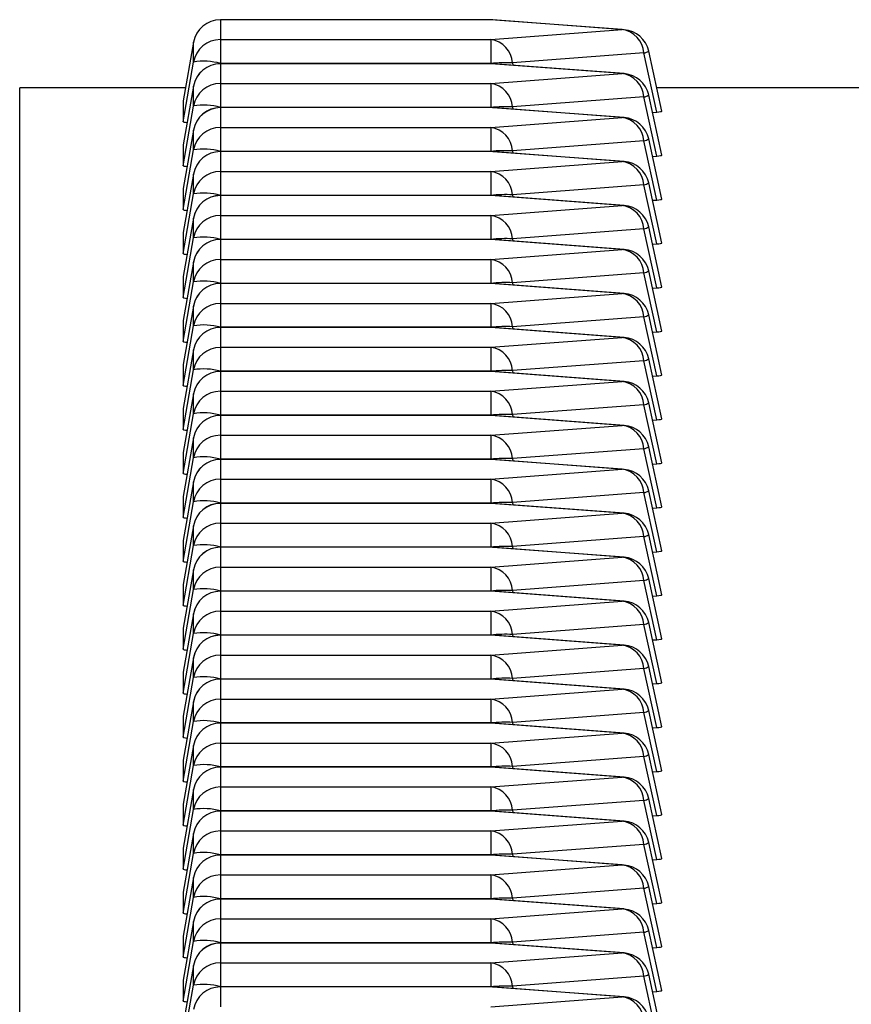
# Model space of a CAD drawing. Units: millimetres. Extents: x 0 to 420, y 0 to 297.
# Drawn here: x 294 to 300, y 242 to 249 of the extents above; entities that cross this region are included whole.
import ezdxf

# ---------------------------------------------------------------- set-up
doc = ezdxf.new("R2010")
doc.units = ezdxf.units.MM

msp = doc.modelspace()

# ---------------------------------------------------------------- linework, layer by layer
at = {"color": 7, "linetype": 'Continuous', "lineweight": 25}
for p, q in [((297.5927, 249.3465), (295.6057, 249.3465)), ((295.6057, 249.3462), (295.6057, 249.3465)), ((295.6057, 249.3462), (295.6057, 249.2005)), ((297.5927, 249.3462), (295.6057, 249.3462)), ((297.5927, 249.3465), (297.5927, 249.3462)), ((298.5563, 249.2734), (297.5927, 249.3462)), ((297.6077, 249.346), (297.5927, 249.3462)), ((298.5714, 249.2731), (297.6077, 249.346)), ((297.5927, 249.2005), (298.5563, 249.2734)), ((298.5714, 249.2731), (298.5563, 249.2734)), ((295.4087, 249.1812), (295.3321, 248.7513)), ((295.4087, 249.0355), (295.4087, 249.1812)), ((295.6057, 249.2005), (295.6057, 249.0247)), ((295.6057, 249.2005), (297.5927, 249.2005)), ((297.5927, 249.2005), (297.5927, 249.0247)), ((298.7157, 249.102), (297.752, 249.0292)), ((298.8104, 248.6679), (298.7157, 249.102)), ((298.8482, 248.6744), (298.7517, 249.1163)), ((295.3321, 248.5972), (295.4087, 249.0355)), ((295.6057, 249.0247), (295.6055, 249.0236)), ((297.5927, 249.0247), (295.6057, 249.0247)), ((297.5927, 249.0236), (295.6057, 249.0236)), ((295.6057, 249.0233), (295.6057, 249.0236)), ((297.5927, 249.0233), (295.6057, 249.0233)), ((295.6057, 249.0233), (295.6057, 248.8776)), ((297.5928, 249.0236), (297.5927, 249.0247)), ((297.5927, 249.0236), (297.5927, 249.0233)), ((298.5563, 248.9505), (297.5927, 249.0233)), ((297.6077, 249.023), (297.5927, 249.0233)), ((298.5714, 248.9502), (297.6077, 249.023)), ((297.752, 249.0292), (297.7535, 249.012)), ((297.5927, 248.8776), (298.5563, 248.9505)), ((298.5714, 248.9502), (298.5563, 248.9505)), ((295.349, 248.8463), (294.1321, 248.8463)), ((294.1321, 237.8463), (294.1321, 248.8463)), ((295.4087, 248.8583), (295.3321, 248.4284)), ((295.4087, 248.7126), (295.4087, 248.8583)), ((295.6057, 248.8776), (297.5927, 248.8776)), ((295.6057, 248.8776), (295.6057, 248.7018)), ((297.5927, 248.8776), (297.5927, 248.7018)), ((300.4141, 248.8463), (298.8107, 248.8463)), ((298.7157, 248.7791), (297.752, 248.7063)), ((298.8104, 248.345), (298.7157, 248.7791)), ((298.8482, 248.3515), (298.7517, 248.7934)), ((295.3321, 248.7513), (295.3321, 248.5972)), ((295.3321, 248.2743), (295.4087, 248.7126)), ((295.6057, 248.7018), (295.6055, 248.7007)), ((297.5927, 248.7018), (295.6057, 248.7018)), ((297.5927, 248.7007), (295.6057, 248.7007)), ((295.6057, 248.7004), (295.6057, 248.7007)), ((297.5927, 248.7004), (295.6057, 248.7004)), ((295.6057, 248.7004), (295.6057, 248.5547)), ((297.5928, 248.7007), (297.5927, 248.7018)), ((297.5927, 248.7007), (297.5927, 248.7004)), ((298.5563, 248.6276), (297.5927, 248.7004)), ((297.6077, 248.7001), (297.5927, 248.7004)), ((298.5714, 248.6273), (297.6077, 248.7001)), ((297.752, 248.7063), (297.7535, 248.6891)), ((297.5927, 248.5547), (298.5563, 248.6276)), ((298.5714, 248.6273), (298.5563, 248.6276)), ((298.7796, 248.6656), (298.8104, 248.6679)), ((295.6057, 248.5547), (295.6057, 248.3789)), ((295.6057, 248.5547), (297.5927, 248.5547)), ((297.5927, 248.5547), (297.5927, 248.3789)), ((295.4087, 248.5354), (295.3321, 248.1055)), ((295.4087, 248.3897), (295.4087, 248.5354)), ((295.3321, 248.4284), (295.3321, 248.2743)), ((298.7157, 248.4562), (297.752, 248.3833)), ((298.8104, 248.0221), (298.7157, 248.4562)), ((298.8482, 248.0286), (298.7517, 248.4705)), ((295.3321, 247.9514), (295.4087, 248.3897)), ((295.6057, 248.3789), (295.6055, 248.3778)), ((297.5927, 248.3789), (295.6057, 248.3789)), ((297.5927, 248.3778), (295.6057, 248.3778)), ((295.6057, 248.3775), (295.6057, 248.3778)), ((295.6057, 248.3775), (295.6057, 248.2318)), ((297.5927, 248.3775), (295.6057, 248.3775)), ((297.5928, 248.3778), (297.5927, 248.3789)), ((297.5927, 248.3778), (297.5927, 248.3775)), ((298.5563, 248.3047), (297.5927, 248.3775)), ((297.6077, 248.3772), (297.5927, 248.3775)), ((298.5714, 248.3044), (297.6077, 248.3772)), ((297.752, 248.3833), (297.7535, 248.3662)), ((298.7796, 248.3427), (298.8104, 248.345)), ((297.5927, 248.2318), (298.5563, 248.3047)), ((298.5714, 248.3044), (298.5563, 248.3047)), ((295.4087, 248.2125), (295.3321, 247.7826)), ((295.4087, 248.0668), (295.4087, 248.2125)), ((295.6057, 248.2318), (295.6057, 248.056)), ((295.6057, 248.2318), (297.5927, 248.2318)), ((297.5927, 248.2318), (297.5927, 248.056)), ((298.7157, 248.1333), (297.752, 248.0604)), ((298.8104, 247.6992), (298.7157, 248.1333)), ((298.8482, 247.7057), (298.7517, 248.1476)), ((295.3321, 248.1055), (295.3321, 247.9514)), ((295.3321, 247.6285), (295.4087, 248.0668)), ((295.6057, 248.056), (295.6055, 248.0549)), ((297.5927, 248.056), (295.6057, 248.056)), ((297.5927, 248.0549), (295.6057, 248.0549)), ((295.6057, 248.0546), (295.6057, 248.0549)), ((297.5927, 248.0546), (295.6057, 248.0546)), ((295.6057, 248.0546), (295.6057, 247.9089)), ((297.5928, 248.0549), (297.5927, 248.056)), ((297.5927, 248.0549), (297.5927, 248.0546)), ((298.5563, 247.9817), (297.5927, 248.0546)), ((297.6077, 248.0543), (297.5927, 248.0546)), ((298.5714, 247.9815), (297.6077, 248.0543)), ((297.752, 248.0604), (297.7535, 248.0433)), ((297.5927, 247.9089), (298.5563, 247.9817)), ((298.5714, 247.9815), (298.5563, 247.9817)), ((298.7796, 248.0198), (298.8104, 248.0221)), ((295.6057, 247.9089), (295.6057, 247.7331)), ((295.6057, 247.9089), (297.5927, 247.9089)), ((297.5927, 247.9089), (297.5927, 247.7331)), ((295.4087, 247.8896), (295.3321, 247.4597)), ((295.4087, 247.7439), (295.4087, 247.8896)), ((295.3321, 247.7826), (295.3321, 247.6285)), ((298.7157, 247.8104), (297.752, 247.7375)), ((298.8104, 247.3763), (298.7157, 247.8104)), ((298.8482, 247.3828), (298.7517, 247.8247)), ((295.3321, 247.3056), (295.4087, 247.7439)), ((295.6057, 247.7331), (295.6055, 247.732)), ((297.5927, 247.7331), (295.6057, 247.7331)), ((297.5927, 247.732), (295.6057, 247.732)), ((295.6057, 247.7317), (295.6057, 247.732)), ((297.5927, 247.7317), (295.6057, 247.7317)), ((295.6057, 247.7317), (295.6057, 247.586)), ((297.5928, 247.732), (297.5927, 247.7331)), ((297.5927, 247.732), (297.5927, 247.7317)), ((298.5563, 247.6588), (297.5927, 247.7317)), ((297.6077, 247.7314), (297.5927, 247.7317)), ((298.5714, 247.6586), (297.6077, 247.7314)), ((297.752, 247.7375), (297.7535, 247.7204)), ((298.7796, 247.6969), (298.8104, 247.6992)), ((297.5927, 247.586), (298.5563, 247.6588)), ((298.5714, 247.6586), (298.5563, 247.6588)), ((295.4087, 247.5666), (295.3321, 247.1368)), ((295.4087, 247.421), (295.4087, 247.5666)), ((295.6057, 247.586), (295.6057, 247.4101)), ((295.6057, 247.586), (297.5927, 247.586)), ((297.5927, 247.586), (297.5927, 247.4101)), ((298.7157, 247.4874), (297.752, 247.4146)), ((298.8104, 247.0534), (298.7157, 247.4874)), ((298.8482, 247.0599), (298.7517, 247.5018)), ((295.3321, 247.4597), (295.3321, 247.3056)), ((295.3321, 246.9827), (295.4087, 247.421)), ((295.6057, 247.4101), (295.6055, 247.4091)), ((297.5927, 247.4101), (295.6057, 247.4101)), ((297.5927, 247.4091), (295.6057, 247.4091)), ((295.6057, 247.4088), (295.6057, 247.4091)), ((295.6057, 247.4088), (295.6057, 247.2631)), ((297.5927, 247.4088), (295.6057, 247.4088)), ((297.5928, 247.4091), (297.5927, 247.4101)), ((297.5927, 247.4091), (297.5927, 247.4088)), ((298.5563, 247.3359), (297.5927, 247.4088)), ((297.6077, 247.4085), (297.5927, 247.4088)), ((298.5714, 247.3356), (297.6077, 247.4085)), ((297.752, 247.4146), (297.7535, 247.3975)), ((297.5927, 247.2631), (298.5563, 247.3359)), ((298.5714, 247.3356), (298.5563, 247.3359)), ((298.7796, 247.374), (298.8104, 247.3763)), ((295.6057, 247.2631), (297.5927, 247.2631)), ((295.6057, 247.2631), (295.6057, 247.0872)), ((297.5927, 247.2631), (297.5927, 247.0872)), ((295.4087, 247.2437), (295.3321, 246.8139)), ((295.4087, 247.0981), (295.4087, 247.2437)), ((298.8482, 246.7369), (298.7517, 247.1789)), ((295.3321, 247.1368), (295.3321, 246.9827)), ((298.7157, 247.1645), (297.752, 247.0917)), ((298.8104, 246.7305), (298.7157, 247.1645)), ((295.3321, 246.6598), (295.4087, 247.0981)), ((295.6057, 247.0872), (295.6055, 247.0861)), ((297.5927, 247.0872), (295.6057, 247.0872)), ((297.5927, 247.0861), (295.6057, 247.0861)), ((295.6057, 247.0858), (295.6057, 247.0861)), ((295.6057, 247.0858), (295.6057, 246.9402)), ((297.5927, 247.0858), (295.6057, 247.0858)), ((297.5928, 247.0861), (297.5927, 247.0872)), ((297.5927, 247.0861), (297.5927, 247.0858)), ((298.5563, 247.013), (297.5927, 247.0858)), ((297.6077, 247.0856), (297.5927, 247.0858)), ((298.5714, 247.0127), (297.6077, 247.0856)), ((297.752, 247.0917), (297.7535, 247.0746)), ((298.7796, 247.051), (298.8104, 247.0534)), ((297.5927, 246.9402), (298.5563, 247.013)), ((298.5714, 247.0127), (298.5563, 247.013)), ((295.4087, 246.9208), (295.3321, 246.491)), ((295.4087, 246.7751), (295.4087, 246.9208)), ((295.6057, 246.9402), (297.5927, 246.9402)), ((295.6057, 246.9402), (295.6057, 246.7643)), ((297.5927, 246.9402), (297.5927, 246.7643)), ((298.7157, 246.8416), (297.752, 246.7688)), ((298.8104, 246.4076), (298.7157, 246.8416)), ((298.8482, 246.414), (298.7517, 246.856)), ((295.3321, 246.8139), (295.3321, 246.6598)), ((295.3321, 246.3369), (295.4087, 246.7751)), ((295.6057, 246.7643), (295.6055, 246.7632)), ((297.5927, 246.7643), (295.6057, 246.7643)), ((297.5927, 246.7632), (295.6057, 246.7632)), ((295.6057, 246.7629), (295.6057, 246.7632)), ((295.6057, 246.7629), (295.6057, 246.6172)), ((297.5927, 246.7629), (295.6057, 246.7629)), ((297.5928, 246.7632), (297.5927, 246.7643)), ((297.5927, 246.7632), (297.5927, 246.7629)), ((298.5563, 246.6901), (297.5927, 246.7629)), ((297.6077, 246.7627), (297.5927, 246.7629)), ((298.5714, 246.6898), (297.6077, 246.7627)), ((297.752, 246.7688), (297.7535, 246.7516)), ((297.5927, 246.6172), (298.5563, 246.6901)), ((298.5714, 246.6898), (298.5563, 246.6901)), ((298.7796, 246.7281), (298.8104, 246.7305)), ((295.6057, 246.6172), (297.5927, 246.6172)), ((295.6057, 246.6172), (295.6057, 246.4414)), ((297.5927, 246.6172), (297.5927, 246.4414)), ((295.4087, 246.5979), (295.3321, 246.168)), ((295.4087, 246.4522), (295.4087, 246.5979)), ((298.8482, 246.0911), (298.7517, 246.533)), ((295.3321, 246.491), (295.3321, 246.3369)), ((298.7157, 246.5187), (297.752, 246.4459)), ((298.8104, 246.0846), (298.7157, 246.5187)), ((295.3321, 246.0139), (295.4087, 246.4522)), ((295.6057, 246.4414), (295.6055, 246.4403)), ((297.5927, 246.4414), (295.6057, 246.4414)), ((297.5927, 246.4403), (295.6057, 246.4403)), ((295.6057, 246.44), (295.6057, 246.4403)), ((295.6057, 246.44), (295.6057, 246.2943)), ((297.5927, 246.44), (295.6057, 246.44)), ((297.5928, 246.4403), (297.5927, 246.4414)), ((297.5927, 246.4403), (297.5927, 246.44)), ((298.5563, 246.3672), (297.5927, 246.44)), ((297.6077, 246.4398), (297.5927, 246.44)), ((298.5714, 246.3669), (297.6077, 246.4398)), ((297.752, 246.4459), (297.7535, 246.4287)), ((298.7796, 246.4052), (298.8104, 246.4076)), ((297.5927, 246.2943), (298.5563, 246.3672)), ((298.5714, 246.3669), (298.5563, 246.3672)), ((295.4087, 246.275), (295.3321, 245.8451)), ((295.4087, 246.1293), (295.4087, 246.275)), ((295.6057, 246.2943), (297.5927, 246.2943)), ((295.6057, 246.2943), (295.6057, 246.1185)), ((297.5927, 246.2943), (297.5927, 246.1185)), ((295.3321, 246.168), (295.3321, 246.0139)), ((298.7157, 246.1958), (297.752, 246.123)), ((298.8104, 245.7617), (298.7157, 246.1958)), ((298.8482, 245.7682), (298.7517, 246.2101)), ((295.3321, 245.691), (295.4087, 246.1293)), ((295.6057, 246.1185), (295.6055, 246.1174)), ((297.5927, 246.1185), (295.6057, 246.1185)), ((297.5927, 246.1174), (295.6057, 246.1174)), ((295.6057, 246.1171), (295.6057, 246.1174)), ((295.6057, 246.1171), (295.6057, 245.9714)), ((297.5927, 246.1171), (295.6057, 246.1171)), ((297.5928, 246.1174), (297.5927, 246.1185)), ((297.5927, 246.1174), (297.5927, 246.1171)), ((298.5563, 246.0443), (297.5927, 246.1171)), ((297.6077, 246.1168), (297.5927, 246.1171)), ((298.5714, 246.044), (297.6077, 246.1168)), ((297.752, 246.123), (297.7535, 246.1058)), ((297.5927, 245.9714), (298.5563, 246.0443)), ((298.5714, 246.044), (298.5563, 246.0443)), ((298.7796, 246.0823), (298.8104, 246.0846)), ((295.4087, 245.9521), (295.3321, 245.5222)), ((295.4087, 245.8064), (295.4087, 245.9521)), ((295.6057, 245.9714), (297.5927, 245.9714)), ((295.6057, 245.9714), (295.6057, 245.7956)), ((297.5927, 245.9714), (297.5927, 245.7956)), ((298.8482, 245.4453), (298.7517, 245.8872)), ((295.3321, 245.8451), (295.3321, 245.691)), ((295.3321, 245.3681), (295.4087, 245.8064)), ((298.7157, 245.8729), (297.752, 245.8)), ((298.8104, 245.4388), (298.7157, 245.8729)), ((295.6057, 245.7956), (295.6055, 245.7945)), ((297.5927, 245.7956), (295.6057, 245.7956)), ((297.5927, 245.7945), (295.6057, 245.7945)), ((295.6057, 245.7942), (295.6057, 245.7945)), ((295.6057, 245.7942), (295.6057, 245.6485)), ((297.5927, 245.7942), (295.6057, 245.7942)), ((297.5928, 245.7945), (297.5927, 245.7956)), ((297.5927, 245.7945), (297.5927, 245.7942)), ((298.5563, 245.7214), (297.5927, 245.7942)), ((297.6077, 245.7939), (297.5927, 245.7942)), ((298.5714, 245.7211), (297.6077, 245.7939)), ((297.752, 245.8), (297.7535, 245.7829)), ((298.7796, 245.7594), (298.8104, 245.7617)), ((297.5927, 245.6485), (298.5563, 245.7214)), ((298.5714, 245.7211), (298.5563, 245.7214)), ((295.4087, 245.6292), (295.3321, 245.1993)), ((295.4087, 245.4835), (295.4087, 245.6292)), ((295.6057, 245.6485), (295.6057, 245.4727)), ((295.6057, 245.6485), (297.5927, 245.6485)), ((297.5927, 245.6485), (297.5927, 245.4727)), ((295.3321, 245.5222), (295.3321, 245.3681)), ((298.7157, 245.55), (297.752, 245.4771)), ((298.8104, 245.1159), (298.7157, 245.55)), ((298.8482, 245.1224), (298.7517, 245.5643)), ((295.3321, 245.0452), (295.4087, 245.4835)), ((295.6057, 245.4727), (295.6055, 245.4716)), ((297.5927, 245.4727), (295.6057, 245.4727)), ((297.5927, 245.4716), (295.6057, 245.4716)), ((295.6057, 245.4713), (295.6057, 245.4716)), ((297.5927, 245.4713), (295.6057, 245.4713)), ((295.6057, 245.4713), (295.6057, 245.3256)), ((297.5928, 245.4716), (297.5927, 245.4727)), ((297.5927, 245.4716), (297.5927, 245.4713)), ((298.5563, 245.3984), (297.5927, 245.4713)), ((297.6077, 245.471), (297.5927, 245.4713)), ((298.5714, 245.3982), (297.6077, 245.471)), ((297.752, 245.4771), (297.7535, 245.46)), ((297.5927, 245.3256), (298.5563, 245.3984)), ((298.5714, 245.3982), (298.5563, 245.3984)), ((298.7796, 245.4365), (298.8104, 245.4388)), ((295.4087, 245.3063), (295.3321, 244.8764)), ((295.4087, 245.1606), (295.4087, 245.3063)), ((295.6057, 245.3256), (297.5927, 245.3256)), ((295.6057, 245.3256), (295.6057, 245.1498)), ((297.5927, 245.3256), (297.5927, 245.1498)), ((298.7157, 245.2271), (297.752, 245.1542)), ((298.8104, 244.793), (298.7157, 245.2271)), ((298.8482, 244.7995), (298.7517, 245.2414)), ((295.3321, 245.1993), (295.3321, 245.0452)), ((295.3321, 244.7223), (295.4087, 245.1606)), ((297.752, 245.1542), (297.7535, 245.1371)), ((295.6057, 245.1498), (295.6055, 245.1487)), ((297.5927, 245.1498), (295.6057, 245.1498)), ((297.5927, 245.1487), (295.6057, 245.1487)), ((295.6057, 245.1484), (295.6057, 245.1487)), ((295.6057, 245.1484), (295.6057, 245.0027)), ((297.5927, 245.1484), (295.6057, 245.1484)), ((297.5928, 245.1487), (297.5927, 245.1498)), ((297.5927, 245.1487), (297.5927, 245.1484)), ((298.5563, 245.0755), (297.5927, 245.1484)), ((297.6077, 245.1481), (297.5927, 245.1484)), ((298.5714, 245.0753), (297.6077, 245.1481)), ((298.7796, 245.1136), (298.8104, 245.1159)), ((297.5927, 245.0027), (298.5563, 245.0755)), ((298.5714, 245.0753), (298.5563, 245.0755)), ((295.4087, 244.9834), (295.3321, 244.5535)), ((295.4087, 244.8377), (295.4087, 244.9834)), ((295.6057, 245.0027), (297.5927, 245.0027)), ((295.6057, 245.0027), (295.6057, 244.8269)), ((297.5927, 245.0027), (297.5927, 244.8269)), ((295.3321, 244.8764), (295.3321, 244.7223)), ((298.7157, 244.9042), (297.752, 244.8313)), ((298.8104, 244.4701), (298.7157, 244.9042)), ((298.8482, 244.4766), (298.7517, 244.9185)), ((295.3321, 244.3994), (295.4087, 244.8377)), ((295.6057, 244.8269), (295.6055, 244.8258)), ((297.5927, 244.8269), (295.6057, 244.8269)), ((297.5927, 244.8258), (295.6057, 244.8258)), ((295.6057, 244.8255), (295.6057, 244.8258)), ((295.6057, 244.8255), (295.6057, 244.6798)), ((297.5927, 244.8255), (295.6057, 244.8255)), ((297.5928, 244.8258), (297.5927, 244.8269)), ((297.5927, 244.8258), (297.5927, 244.8255)), ((298.5563, 244.7526), (297.5927, 244.8255)), ((297.6077, 244.8252), (297.5927, 244.8255)), ((298.5714, 244.7524), (297.6077, 244.8252)), ((297.752, 244.8313), (297.7535, 244.8142)), ((298.7796, 244.7907), (298.8104, 244.793)), ((297.5927, 244.6798), (298.5563, 244.7526)), ((298.5714, 244.7524), (298.5563, 244.7526)), ((295.4087, 244.6604), (295.3321, 244.2306)), ((295.4087, 244.5148), (295.4087, 244.6604)), ((295.6057, 244.6798), (297.5927, 244.6798)), ((295.6057, 244.6798), (295.6057, 244.5039)), ((297.5927, 244.6798), (297.5927, 244.5039)), ((298.7157, 244.5812), (297.752, 244.5084)), ((298.8104, 244.1472), (298.7157, 244.5812)), ((298.8482, 244.1537), (298.7517, 244.5956)), ((295.3321, 244.5535), (295.3321, 244.3994)), ((295.3321, 244.0765), (295.4087, 244.5148)), ((295.6057, 244.5039), (295.6055, 244.5028)), ((297.5927, 244.5039), (295.6057, 244.5039)), ((297.5927, 244.5028), (295.6057, 244.5028)), ((295.6057, 244.5025), (295.6057, 244.5028)), ((297.5927, 244.5025), (295.6057, 244.5025)), ((295.6057, 244.5025), (295.6057, 244.3569)), ((297.5928, 244.5028), (297.5927, 244.5039)), ((297.5927, 244.5028), (297.5927, 244.5025)), ((298.5563, 244.4297), (297.5927, 244.5025)), ((297.6077, 244.5023), (297.5927, 244.5025)), ((298.5714, 244.4294), (297.6077, 244.5023)), ((297.752, 244.5084), (297.7535, 244.4913)), ((297.5927, 244.3569), (298.5563, 244.4297)), ((298.5714, 244.4294), (298.5563, 244.4297)), ((298.7796, 244.4678), (298.8104, 244.4701)), ((295.4087, 244.3375), (295.3321, 243.9077)), ((295.4087, 244.1918), (295.4087, 244.3375)), ((295.6057, 244.3569), (295.6057, 244.181)), ((295.6057, 244.3569), (297.5927, 244.3569)), ((297.5927, 244.3569), (297.5927, 244.181)), ((295.3321, 244.2306), (295.3321, 244.0765)), ((298.7157, 244.2583), (297.752, 244.1855)), ((298.8104, 243.8243), (298.7157, 244.2583)), ((298.8482, 243.8307), (298.7517, 244.2727)), ((295.3321, 243.7536), (295.4087, 244.1918)), ((295.6057, 244.181), (295.6055, 244.1799)), ((297.5927, 244.181), (295.6057, 244.181)), ((297.5927, 244.1799), (295.6057, 244.1799)), ((295.6057, 244.1796), (295.6057, 244.1799)), ((297.5927, 244.1796), (295.6057, 244.1796)), ((295.6057, 244.1796), (295.6057, 244.034)), ((297.5928, 244.1799), (297.5927, 244.181)), ((297.5927, 244.1799), (297.5927, 244.1796)), ((298.5563, 244.1068), (297.5927, 244.1796)), ((297.6077, 244.1794), (297.5927, 244.1796)), ((298.5714, 244.1065), (297.6077, 244.1794)), ((297.752, 244.1855), (297.7535, 244.1683)), ((298.7796, 244.1448), (298.8104, 244.1472)), ((297.5927, 244.034), (298.5563, 244.1068)), ((298.5714, 244.1065), (298.5563, 244.1068)), ((295.4087, 244.0146), (295.3321, 243.5848)), ((295.4087, 243.8689), (295.4087, 244.0146)), ((295.6057, 244.034), (295.6057, 243.8581)), ((295.6057, 244.034), (297.5927, 244.034)), ((297.5927, 244.034), (297.5927, 243.8581)), ((298.7157, 243.9354), (297.752, 243.8626)), ((298.8104, 243.5013), (298.7157, 243.9354)), ((298.8482, 243.5078), (298.7517, 243.9497)), ((295.3321, 243.9077), (295.3321, 243.7536)), ((295.3321, 243.4306), (295.4087, 243.8689)), ((295.6057, 243.8581), (295.6055, 243.857)), ((297.5927, 243.8581), (295.6057, 243.8581)), ((297.5927, 243.857), (295.6057, 243.857)), ((295.6057, 243.8567), (295.6057, 243.857)), ((295.6057, 243.8567), (295.6057, 243.711)), ((297.5927, 243.8567), (295.6057, 243.8567)), ((297.5928, 243.857), (297.5927, 243.8581)), ((297.5927, 243.857), (297.5927, 243.8567)), ((298.5563, 243.7839), (297.5927, 243.8567)), ((297.6077, 243.8565), (297.5927, 243.8567)), ((298.5714, 243.7836), (297.6077, 243.8565)), ((297.752, 243.8626), (297.7535, 243.8454)), ((297.5927, 243.711), (298.5563, 243.7839)), ((298.5714, 243.7836), (298.5563, 243.7839)), ((298.7796, 243.8219), (298.8104, 243.8243)), ((295.6057, 243.711), (297.5927, 243.711)), ((295.6057, 243.711), (295.6057, 243.5352)), ((297.5927, 243.711), (297.5927, 243.5352)), ((295.4087, 243.6917), (295.3321, 243.2618)), ((295.4087, 243.546), (295.4087, 243.6917)), ((295.3321, 243.5848), (295.3321, 243.4306)), ((298.7157, 243.6125), (297.752, 243.5397)), ((298.8104, 243.1784), (298.7157, 243.6125)), ((298.8482, 243.1849), (298.7517, 243.6268)), ((295.3321, 243.1077), (295.4087, 243.546)), ((295.6057, 243.5352), (295.6055, 243.5341)), ((297.5927, 243.5352), (295.6057, 243.5352)), ((297.5927, 243.5341), (295.6057, 243.5341)), ((295.6057, 243.5338), (295.6057, 243.5341)), ((297.5927, 243.5338), (295.6057, 243.5338)), ((295.6057, 243.5338), (295.6057, 243.3881)), ((297.5928, 243.5341), (297.5927, 243.5352)), ((297.5927, 243.5341), (297.5927, 243.5338)), ((298.5563, 243.461), (297.5927, 243.5338)), ((297.6077, 243.5335), (297.5927, 243.5338)), ((298.5714, 243.4607), (297.6077, 243.5335)), ((297.752, 243.5397), (297.7535, 243.5225)), ((298.7796, 243.499), (298.8104, 243.5013)), ((297.5927, 243.3881), (298.5563, 243.461)), ((298.5714, 243.4607), (298.5563, 243.461)), ((295.4087, 243.3688), (295.3321, 242.9389)), ((295.4087, 243.2231), (295.4087, 243.3688)), ((295.6057, 243.3881), (297.5927, 243.3881)), ((295.6057, 243.3881), (295.6057, 243.2123)), ((297.5927, 243.3881), (297.5927, 243.2123)), ((298.7157, 243.2896), (297.752, 243.2168)), ((298.8104, 242.8555), (298.7157, 243.2896)), ((298.8482, 242.862), (298.7517, 243.3039)), ((295.3321, 243.2618), (295.3321, 243.1077)), ((295.3321, 242.7848), (295.4087, 243.2231)), ((295.6057, 243.2123), (295.6055, 243.2112)), ((297.5927, 243.2123), (295.6057, 243.2123)), ((297.5927, 243.2112), (295.6057, 243.2112)), ((295.6057, 243.2109), (295.6057, 243.2112)), ((295.6057, 243.2109), (295.6057, 243.0652)), ((297.5927, 243.2109), (295.6057, 243.2109)), ((297.5928, 243.2112), (297.5927, 243.2123)), ((297.5927, 243.2112), (297.5927, 243.2109)), ((298.5563, 243.1381), (297.5927, 243.2109)), ((297.6077, 243.2106), (297.5927, 243.2109)), ((298.5714, 243.1378), (297.6077, 243.2106)), ((297.752, 243.2168), (297.7535, 243.1996)), ((297.5927, 243.0652), (298.5563, 243.1381)), ((298.5714, 243.1378), (298.5563, 243.1381)), ((298.7796, 243.1761), (298.8104, 243.1784)), ((295.6057, 243.0652), (295.6057, 242.8894)), ((295.6057, 243.0652), (297.5927, 243.0652)), ((297.5927, 243.0652), (297.5927, 242.8894)), ((295.4087, 243.0459), (295.3321, 242.616)), ((295.4087, 242.9002), (295.4087, 243.0459)), ((295.3321, 242.9389), (295.3321, 242.7848)), ((298.7157, 242.9667), (297.752, 242.8938)), ((298.8104, 242.5326), (298.7157, 242.9667)), ((298.8482, 242.5391), (298.7517, 242.981)), ((295.3321, 242.4619), (295.4087, 242.9002)), ((295.6057, 242.8894), (295.6055, 242.8883)), ((297.5927, 242.8894), (295.6057, 242.8894)), ((297.5927, 242.8883), (295.6057, 242.8883)), ((295.6057, 242.888), (295.6057, 242.8883)), ((297.5927, 242.888), (295.6057, 242.888)), ((295.6057, 242.888), (295.6057, 242.7423)), ((297.5928, 242.8883), (297.5927, 242.8894)), ((297.5927, 242.8883), (297.5927, 242.888)), ((298.5563, 242.8151), (297.5927, 242.888)), ((297.6077, 242.8877), (297.5927, 242.888)), ((298.5714, 242.8149), (297.6077, 242.8877)), ((297.752, 242.8938), (297.7535, 242.8767)), ((298.7796, 242.8532), (298.8104, 242.8555)), ((297.5927, 242.7423), (298.5563, 242.8151)), ((298.5714, 242.8149), (298.5563, 242.8151)), ((295.4087, 242.723), (295.3321, 242.2931)), ((295.4087, 242.5773), (295.4087, 242.723)), ((295.6057, 242.7423), (295.6057, 242.5665)), ((295.6057, 242.7423), (297.5927, 242.7423)), ((297.5927, 242.7423), (297.5927, 242.5665)), ((298.7157, 242.6438), (297.752, 242.5709)), ((298.8104, 242.2097), (298.7157, 242.6438)), ((298.8482, 242.2162), (298.7517, 242.6581)), ((295.3321, 242.616), (295.3321, 242.4619)), ((295.3321, 242.139), (295.4087, 242.5773)), ((295.6057, 242.5665), (295.6055, 242.5654)), ((297.5927, 242.5665), (295.6057, 242.5665)), ((297.5927, 242.5654), (295.6057, 242.5654)), ((295.6057, 242.5651), (295.6057, 242.5654)), ((295.6057, 242.5651), (295.6057, 242.4194)), ((297.5927, 242.5651), (295.6057, 242.5651)), ((297.5928, 242.5654), (297.5927, 242.5665)), ((297.5927, 242.5654), (297.5927, 242.5651)), ((298.5563, 242.4922), (297.5927, 242.5651)), ((297.6077, 242.5648), (297.5927, 242.5651)), ((298.5714, 242.492), (297.6077, 242.5648)), ((297.752, 242.5709), (297.7535, 242.5538)), ((297.5927, 242.4194), (298.5563, 242.4922)), ((298.5714, 242.492), (298.5563, 242.4922)), ((298.7796, 242.5303), (298.8104, 242.5326)), ((295.6057, 242.4194), (295.6057, 242.2436)), ((295.6057, 242.4194), (297.5927, 242.4194)), ((297.5927, 242.4194), (297.5927, 242.2436)), ((295.4087, 242.4001), (295.3321, 241.9702)), ((295.4087, 242.2544), (295.4087, 242.4001)), ((298.8482, 241.8933), (298.7517, 242.3352)), ((295.3321, 242.2931), (295.3321, 242.139)), ((298.7157, 242.3209), (297.752, 242.248)), ((298.8104, 241.8868), (298.7157, 242.3209)), ((295.3321, 241.8161), (295.4087, 242.2544)), ((295.6057, 242.2436), (295.6055, 242.2425)), ((297.5927, 242.2436), (295.6057, 242.2436)), ((297.5927, 242.2425), (295.6057, 242.2425)), ((295.6057, 242.2422), (295.6057, 242.2425)), ((297.5927, 242.2422), (295.6057, 242.2422)), ((295.6057, 242.2422), (295.6057, 242.0965)), ((297.5928, 242.2425), (297.5927, 242.2436)), ((297.5927, 242.2425), (297.5927, 242.2422)), ((298.5563, 242.1693), (297.5927, 242.2422)), ((297.6077, 242.2419), (297.5927, 242.2422)), ((298.5714, 242.1691), (297.6077, 242.2419)), ((297.752, 242.248), (297.7535, 242.2309)), ((298.7796, 242.2074), (298.8104, 242.2097)), ((297.5927, 242.0965), (298.5563, 242.1693)), ((298.5714, 242.1691), (298.5563, 242.1693))]:
    msp.add_line(p, q, dxfattribs=at)
for centre, radius, start, end in [((295.6056, 249.1463), 0.1999, 89.9667, 169.9481), ((295.6057, 249.1465), 0.2, 90, 169.88913), ((297.5927, 249.1465), 0.2, 85.67742, 90), ((298.5312, 249.0903), 0.1848, 3.64188, 82.1905), ((298.5563, 249.0737), 0.2, 12.31347, 85.67742), ((295.6056, 249.0006), 0.1999, 89.9667, 169.9481), ((297.5676, 249.0174), 0.1848, 3.64188, 82.1905), ((298.7041, 249.1836), 0.0824, 278.06841, 305.29049), ((295.4835, 248.5986), 0.4433, 74.00093, 99.71236), ((295.6056, 248.8234), 0.1999, 89.9667, 169.9481), ((295.6057, 248.8236), 0.2, 90, 169.88913), ((297.7032, 247.9235), 1.1068, 87.47314, 95.73248), ((297.5927, 248.8236), 0.2, 85.67742, 90), ((298.5312, 248.7674), 0.1848, 3.64188, 82.1905), ((298.5563, 248.7508), 0.2, 12.31347, 85.67742), ((295.6056, 248.6777), 0.1999, 89.9667, 169.9481), ((297.5676, 248.6945), 0.1848, 3.64188, 82.1905), ((298.7041, 248.8607), 0.0824, 278.06841, 305.29049), ((295.4835, 248.2757), 0.4433, 74.00093, 99.71236), ((295.6056, 248.5005), 0.1999, 89.9667, 169.9481), ((295.6057, 248.5007), 0.2, 90, 169.88913), ((297.7032, 247.6005), 1.1068, 87.47314, 95.73248), ((297.5927, 248.5007), 0.2, 85.67742, 90), ((298.5312, 248.4444), 0.1848, 3.64188, 82.1905), ((298.5563, 248.4279), 0.2, 12.31347, 85.67742), ((295.6056, 248.3548), 0.1999, 89.9667, 169.9481), ((297.5676, 248.3716), 0.1848, 3.64188, 82.1905), ((298.7041, 248.5378), 0.0824, 278.06841, 305.29049), ((295.4835, 247.9528), 0.4433, 74.00093, 99.71236), ((295.6056, 248.1776), 0.1999, 89.9667, 169.9481), ((295.6057, 248.1778), 0.2, 90, 169.88913), ((297.7032, 247.2776), 1.1068, 87.47314, 95.73248), ((297.5927, 248.1778), 0.2, 85.67742, 90), ((298.5312, 248.1215), 0.1848, 3.64188, 82.1905), ((298.5563, 248.105), 0.2, 12.31347, 85.67742), ((295.6056, 248.0319), 0.1999, 89.9667, 169.9481), ((297.5676, 248.0487), 0.1848, 3.64188, 82.1905), ((298.7041, 248.2149), 0.0824, 278.06841, 305.29049), ((295.4835, 247.6299), 0.4433, 74.00093, 99.71236), ((295.6056, 247.8547), 0.1999, 89.9667, 169.9481), ((295.6057, 247.8549), 0.2, 90, 169.88913), ((297.7032, 246.9547), 1.1068, 87.47314, 95.73248), ((297.5927, 247.8549), 0.2, 85.67742, 90), ((298.5312, 247.7986), 0.1848, 3.64188, 82.1905), ((298.5563, 247.782), 0.2, 12.31347, 85.67742), ((295.6056, 247.709), 0.1999, 89.9667, 169.9481), ((297.5676, 247.7258), 0.1848, 3.64188, 82.1905), ((298.7041, 247.892), 0.0824, 278.06841, 305.29049), ((295.4835, 247.3069), 0.4433, 74.00093, 99.71236), ((295.6056, 247.5318), 0.1999, 89.9667, 169.9481), ((295.6057, 247.532), 0.2, 90, 169.88913), ((297.7032, 246.6318), 1.1068, 87.47314, 95.73248), ((297.5927, 247.532), 0.2, 85.67742, 90), ((298.5312, 247.4757), 0.1848, 3.64188, 82.1905), ((298.5563, 247.4591), 0.2, 12.31347, 85.67742), ((295.6056, 247.3861), 0.1999, 89.9667, 169.9481), ((297.5676, 247.4029), 0.1848, 3.64188, 82.1905), ((298.7041, 247.5691), 0.0824, 278.06841, 305.29049), ((295.4835, 246.984), 0.4433, 74.00093, 99.71236), ((295.6056, 247.2088), 0.1999, 89.9667, 169.9481), ((295.6057, 247.2091), 0.2, 90, 169.88913), ((297.7032, 246.3089), 1.1068, 87.47314, 95.73248), ((297.5927, 247.2091), 0.2, 85.67742, 90), ((298.5312, 247.1528), 0.1848, 3.64188, 82.1905), ((298.5563, 247.1362), 0.2, 12.31347, 85.67742), ((295.6056, 247.0632), 0.1999, 89.9667, 169.9481), ((297.5676, 247.08), 0.1848, 3.64188, 82.1905), ((298.7041, 247.2462), 0.0824, 278.06841, 305.29049), ((295.4835, 246.6611), 0.4433, 74.00093, 99.71236), ((295.6056, 246.8859), 0.1999, 89.9667, 169.9481), ((295.6057, 246.8861), 0.2, 90, 169.88913), ((297.7032, 245.986), 1.1068, 87.47314, 95.73248), ((297.5927, 246.8861), 0.2, 85.67742, 90), ((298.5312, 246.8299), 0.1848, 3.64188, 82.1905), ((298.5563, 246.8133), 0.2, 12.31347, 85.67742), ((295.6056, 246.7402), 0.1999, 89.9667, 169.9481), ((297.5676, 246.757), 0.1848, 3.64188, 82.1905), ((298.7041, 246.9232), 0.0824, 278.06841, 305.29049), ((295.4835, 246.3382), 0.4433, 74.00093, 99.71236), ((295.6056, 246.563), 0.1999, 89.9667, 169.9481), ((295.6057, 246.5632), 0.2, 90, 169.88913), ((297.7032, 245.6631), 1.1068, 87.47314, 95.73248), ((297.5927, 246.5632), 0.2, 85.67742, 90), ((298.5312, 246.507), 0.1848, 3.64188, 82.1905), ((298.5563, 246.4904), 0.2, 12.31347, 85.67742), ((295.6056, 246.4173), 0.1999, 89.9667, 169.9481), ((297.5676, 246.4341), 0.1848, 3.64188, 82.1905), ((298.7041, 246.6003), 0.0824, 278.06841, 305.29049), ((295.4835, 246.0153), 0.4433, 74.00093, 99.71236), ((295.6056, 246.2401), 0.1999, 89.9667, 169.9481), ((295.6057, 246.2403), 0.2, 90, 169.88913), ((297.7032, 245.3402), 1.1068, 87.47314, 95.73248), ((297.5927, 246.2403), 0.2, 85.67742, 90), ((298.5312, 246.1841), 0.1848, 3.64188, 82.1905), ((298.5563, 246.1675), 0.2, 12.31347, 85.67742), ((295.6056, 246.0944), 0.1999, 89.9667, 169.9481), ((297.5676, 246.1112), 0.1848, 3.64188, 82.1905), ((298.7041, 246.2774), 0.0824, 278.06841, 305.29049), ((295.4835, 245.6924), 0.4433, 74.00093, 99.71236), ((295.6056, 245.9172), 0.1999, 89.9667, 169.9481), ((295.6057, 245.9174), 0.2, 90, 169.88913), ((297.7032, 245.0173), 1.1068, 87.47314, 95.73248), ((297.5927, 245.9174), 0.2, 85.67742, 90), ((298.5312, 245.8611), 0.1848, 3.64188, 82.1905), ((298.5563, 245.8446), 0.2, 12.31347, 85.67742), ((295.6056, 245.7715), 0.1999, 89.9667, 169.9481), ((297.5676, 245.7883), 0.1848, 3.64188, 82.1905), ((298.7041, 245.9545), 0.0824, 278.06841, 305.29049), ((295.4835, 245.3695), 0.4433, 74.00093, 99.71236), ((295.6056, 245.5943), 0.1999, 89.9667, 169.9481), ((295.6057, 245.5945), 0.2, 90, 169.88913), ((297.7032, 244.6943), 1.1068, 87.47314, 95.73248), ((297.5927, 245.5945), 0.2, 85.67742, 90), ((298.5312, 245.5382), 0.1848, 3.64188, 82.1905), ((298.5563, 245.5217), 0.2, 12.31347, 85.67742), ((295.6056, 245.4486), 0.1999, 89.9667, 169.9481), ((297.5676, 245.4654), 0.1848, 3.64188, 82.1905), ((298.7041, 245.6316), 0.0824, 278.06841, 305.29049), ((295.4835, 245.0466), 0.4433, 74.00093, 99.71236), ((295.6056, 245.2714), 0.1999, 89.9667, 169.9481), ((295.6057, 245.2716), 0.2, 90, 169.88913), ((297.7032, 244.3714), 1.1068, 87.47314, 95.73248), ((297.5927, 245.2716), 0.2, 85.67742, 90), ((298.5312, 245.2153), 0.1848, 3.64188, 82.1905), ((298.5563, 245.1987), 0.2, 12.31347, 85.67742), ((295.6056, 245.1257), 0.1999, 89.9667, 169.9481), ((297.5676, 245.1425), 0.1848, 3.64188, 82.1905), ((298.7041, 245.3087), 0.0824, 278.06841, 305.29049), ((295.4835, 244.7237), 0.4433, 74.00093, 99.71236), ((297.7032, 244.0485), 1.1068, 87.47314, 95.73248), ((295.6056, 244.9485), 0.1999, 89.9667, 169.9481), ((295.6057, 244.9487), 0.2, 90, 169.88913), ((297.5927, 244.9487), 0.2, 85.67742, 90), ((298.5312, 244.8924), 0.1848, 3.64188, 82.1905), ((298.5563, 244.8758), 0.2, 12.31347, 85.67742), ((295.6056, 244.8028), 0.1999, 89.9667, 169.9481), ((297.5676, 244.8196), 0.1848, 3.64188, 82.1905), ((298.7041, 244.9858), 0.0824, 278.06841, 305.29049), ((295.4835, 244.4007), 0.4433, 74.00093, 99.71236), ((295.6056, 244.6255), 0.1999, 89.9667, 169.9481), ((295.6057, 244.6258), 0.2, 90, 169.88913), ((297.7032, 243.7256), 1.1068, 87.47314, 95.73248), ((297.5927, 244.6258), 0.2, 85.67742, 90), ((298.5312, 244.5695), 0.1848, 3.64188, 82.1905), ((298.5563, 244.5529), 0.2, 12.31347, 85.67742), ((295.6056, 244.4799), 0.1999, 89.9667, 169.9481), ((297.5676, 244.4967), 0.1848, 3.64188, 82.1905), ((298.7041, 244.6629), 0.0824, 278.06841, 305.29049), ((295.4835, 244.0778), 0.4433, 74.00093, 99.71236), ((295.6056, 244.3026), 0.1999, 89.9667, 169.9481), ((295.6057, 244.3028), 0.2, 90, 169.88913), ((297.7032, 243.4027), 1.1068, 87.47314, 95.73248), ((297.5927, 244.3028), 0.2, 85.67742, 90), ((298.5312, 244.2466), 0.1848, 3.64188, 82.1905), ((298.5563, 244.23), 0.2, 12.31347, 85.67742), ((295.6056, 244.157), 0.1999, 89.9667, 169.9481), ((297.5676, 244.1737), 0.1848, 3.64188, 82.1905), ((298.7041, 244.3399), 0.0824, 278.06841, 305.29049), ((295.4835, 243.7549), 0.4433, 74.00093, 99.71236), ((295.6056, 243.9797), 0.1999, 89.9667, 169.9481), ((295.6057, 243.9799), 0.2, 90, 169.88913), ((297.7032, 243.0798), 1.1068, 87.47314, 95.73248), ((297.5927, 243.9799), 0.2, 85.67742, 90), ((298.5312, 243.9237), 0.1848, 3.64188, 82.1905), ((298.5563, 243.9071), 0.2, 12.31347, 85.67742), ((295.6056, 243.834), 0.1999, 89.9667, 169.9481), ((297.5676, 243.8508), 0.1848, 3.64188, 82.1905), ((298.7041, 244.017), 0.0824, 278.06841, 305.29049), ((295.4835, 243.432), 0.4433, 74.00093, 99.71236), ((295.6056, 243.6568), 0.1999, 89.9667, 169.9481), ((295.6057, 243.657), 0.2, 90, 169.88913), ((297.7032, 242.7569), 1.1068, 87.47314, 95.73248), ((297.5927, 243.657), 0.2, 85.67742, 90), ((298.5312, 243.6008), 0.1848, 3.64188, 82.1905), ((298.5563, 243.5842), 0.2, 12.31347, 85.67742), ((295.6056, 243.5111), 0.1999, 89.9667, 169.9481), ((297.5676, 243.5279), 0.1848, 3.64188, 82.1905), ((298.7041, 243.6941), 0.0824, 278.06841, 305.29049), ((295.4835, 243.1091), 0.4433, 74.00093, 99.71236), ((295.6056, 243.3339), 0.1999, 89.9667, 169.9481), ((295.6057, 243.3341), 0.2, 90, 169.88913), ((297.7032, 242.434), 1.1068, 87.47314, 95.73248), ((297.5927, 243.3341), 0.2, 85.67742, 90), ((298.5312, 243.2779), 0.1848, 3.64188, 82.1905), ((298.5563, 243.2613), 0.2, 12.31347, 85.67742), ((295.6056, 243.1882), 0.1999, 89.9667, 169.9481), ((297.5676, 243.205), 0.1848, 3.64188, 82.1905), ((298.7041, 243.3712), 0.0824, 278.06841, 305.29049), ((295.4835, 242.7862), 0.4433, 74.00093, 99.71236), ((295.6056, 243.011), 0.1999, 89.9667, 169.9481), ((295.6057, 243.0112), 0.2, 90, 169.88913), ((297.7032, 242.111), 1.1068, 87.47314, 95.73248), ((297.5927, 243.0112), 0.2, 85.67742, 90), ((298.5312, 242.9549), 0.1848, 3.64188, 82.1905), ((298.5563, 242.9384), 0.2, 12.31347, 85.67742), ((295.6056, 242.8653), 0.1999, 89.9667, 169.9481), ((297.5676, 242.8821), 0.1848, 3.64188, 82.1905), ((298.7041, 243.0483), 0.0824, 278.06841, 305.29049), ((295.4835, 242.4633), 0.4433, 74.00093, 99.71236), ((295.6056, 242.6881), 0.1999, 89.9667, 169.9481), ((295.6057, 242.6883), 0.2, 90, 169.88913), ((297.7032, 241.7881), 1.1068, 87.47314, 95.73248), ((297.5927, 242.6883), 0.2, 85.67742, 90), ((298.5312, 242.632), 0.1848, 3.64188, 82.1905), ((298.5563, 242.6154), 0.2, 12.31347, 85.67742), ((295.6056, 242.5424), 0.1999, 89.9667, 169.9481), ((297.5676, 242.5592), 0.1848, 3.64188, 82.1905), ((298.7041, 242.7254), 0.0824, 278.06841, 305.29049), ((295.4835, 242.1404), 0.4433, 74.00093, 99.71236), ((295.6056, 242.3652), 0.1999, 89.9667, 169.9481), ((295.6057, 242.3654), 0.2, 90, 169.88913), ((297.7032, 241.4652), 1.1068, 87.47314, 95.73248), ((297.5927, 242.3654), 0.2, 85.67742, 90), ((298.5312, 242.3091), 0.1848, 3.64188, 82.1905), ((298.5563, 242.2925), 0.2, 12.31347, 85.67742), ((295.6056, 242.2195), 0.1999, 89.9667, 169.9481), ((297.5676, 242.2363), 0.1848, 3.64188, 82.1905), ((298.7041, 242.4025), 0.0824, 278.06841, 305.29049), ((295.4835, 241.8174), 0.4433, 74.00093, 99.71236), ((295.6056, 242.0423), 0.1999, 89.9667, 169.9481), ((295.6057, 242.0425), 0.2, 90, 169.88913), ((297.7032, 241.1423), 1.1068, 87.47314, 95.73248), ((297.5927, 242.0425), 0.2, 85.67742, 90), ((298.5312, 241.9862), 0.1848, 3.64188, 82.1905), ((298.5563, 241.9696), 0.2, 12.31347, 85.67742)]:
    msp.add_arc(centre, radius, start, end, dxfattribs=at)
for centre, major_axis, ratio, start_param, end_param in [((298.6435, 248.6743), (0.2047, 0), 0.053657, 5.665861, 6.294897), ((295.5352, 248.5976), (0.2031, 0.0003), 0.054892, 3.141501, 3.683309), ((298.6435, 248.3514), (0.2047, 0), 0.053657, 5.665861, 6.294897), ((295.5352, 248.2747), (0.2031, 0.0003), 0.054892, 3.141501, 3.683309), ((298.6435, 248.0285), (0.2047, 0), 0.053657, 5.665861, 6.294897), ((295.5352, 247.9518), (0.2031, 0.0003), 0.054892, 3.141501, 3.683309), ((298.6435, 247.7056), (0.2047, 0), 0.053657, 5.665861, 6.294897), ((295.5352, 247.6288), (0.2031, 0.0003), 0.054892, 3.141501, 3.683309), ((298.6435, 247.3826), (0.2047, 0), 0.053657, 5.665861, 6.294897), ((295.5352, 247.3059), (0.2031, 0.0003), 0.054892, 3.141501, 3.683309), ((298.6435, 247.0597), (0.2047, 0), 0.053657, 5.665861, 6.294897), ((295.5352, 246.983), (0.2031, 0.0003), 0.054892, 3.141501, 3.683309), ((298.6435, 246.7368), (0.2047, 0), 0.053657, 5.665861, 6.294897), ((295.5352, 246.6601), (0.2031, 0.0003), 0.054892, 3.141501, 3.683309), ((298.6435, 246.4139), (0.2047, 0), 0.053657, 5.665861, 6.294897), ((295.5352, 246.3372), (0.2031, 0.0003), 0.054892, 3.141501, 3.683309), ((298.6435, 246.091), (0.2047, 0), 0.053657, 5.665861, 6.294897), ((295.5352, 246.0143), (0.2031, 0.0003), 0.054892, 3.141501, 3.683309), ((298.6435, 245.7681), (0.2047, 0), 0.053657, 5.665861, 6.294897), ((295.5352, 245.6914), (0.2031, 0.0003), 0.054892, 3.141501, 3.683309), ((298.6435, 245.4452), (0.2047, 0), 0.053657, 5.665861, 6.294897), ((295.5352, 245.3685), (0.2031, 0.0003), 0.054892, 3.141501, 3.683309), ((298.6435, 245.1223), (0.2047, 0), 0.053657, 5.665861, 6.294897), ((295.5352, 245.0455), (0.2031, 0.0003), 0.054892, 3.141501, 3.683309), ((298.6435, 244.7993), (0.2047, 0), 0.053657, 5.665861, 6.294897), ((295.5352, 244.7226), (0.2031, 0.0003), 0.054892, 3.141501, 3.683309), ((298.6435, 244.4764), (0.2047, 0), 0.053657, 5.665861, 6.294897), ((295.5352, 244.3997), (0.2031, 0.0003), 0.054892, 3.141501, 3.683309), ((298.6435, 244.1535), (0.2047, 0), 0.053657, 5.665861, 6.294897), ((295.5352, 244.0768), (0.2031, 0.0003), 0.054892, 3.141501, 3.683309), ((298.6435, 243.8306), (0.2047, 0), 0.053657, 5.665861, 6.294897), ((295.5352, 243.7539), (0.2031, 0.0003), 0.054892, 3.141501, 3.683309), ((298.6435, 243.5077), (0.2047, 0), 0.053657, 5.665861, 6.294897), ((295.5352, 243.431), (0.2031, 0.0003), 0.054892, 3.141501, 3.683309), ((298.6435, 243.1848), (0.2047, 0), 0.053657, 5.665861, 6.294897), ((295.5352, 243.1081), (0.2031, 0.0003), 0.054892, 3.141501, 3.683309), ((298.6435, 242.8619), (0.2047, 0), 0.053657, 5.665861, 6.294897), ((295.5352, 242.7852), (0.2031, 0.0003), 0.054892, 3.141501, 3.683309), ((298.6435, 242.539), (0.2047, 0), 0.053657, 5.665861, 6.294897), ((295.5352, 242.4622), (0.2031, 0.0003), 0.054892, 3.141501, 3.683309), ((298.6435, 242.2161), (0.2047, 0), 0.053657, 5.665861, 6.294897), ((295.5352, 242.1393), (0.2031, 0.0003), 0.054892, 3.141501, 3.683309)]:
    msp.add_ellipse(centre, major_axis=major_axis, ratio=ratio, start_param=start_param, end_param=end_param, dxfattribs=at)

doc.saveas('drawing.dxf')
